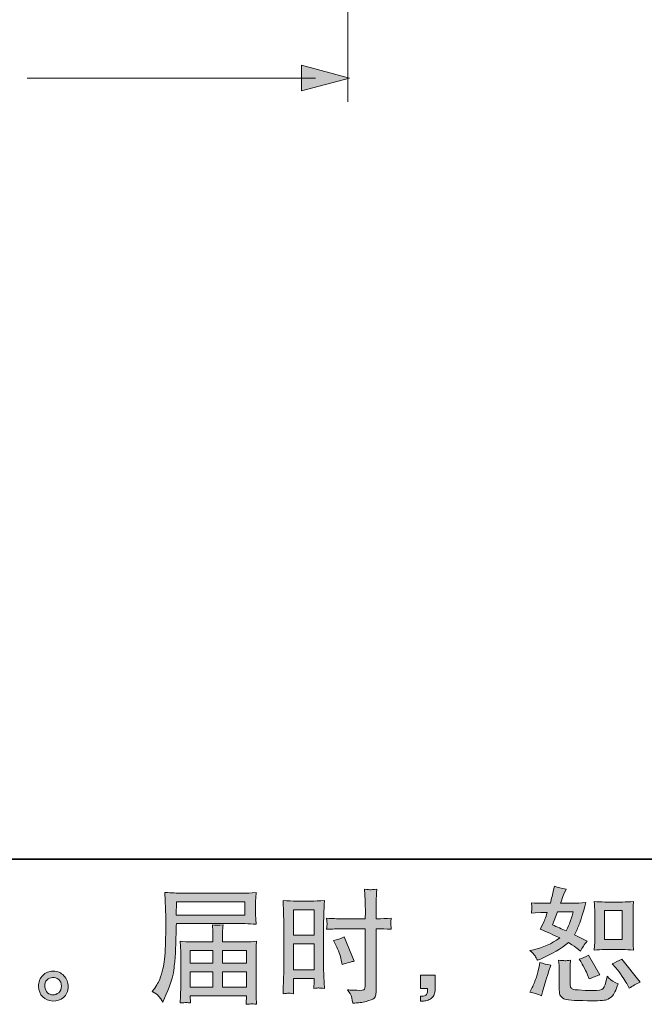
# Model space of a CAD drawing. Units: inches. Extents: x 8.4 to 96.7, y -56.7 to -7.1.
# Drawn here: x 55.8 to 66.4, y -56.7 to -40 of the extents above; entities that cross this region are included whole.
import ezdxf

# ---------------------------------------------------------------- set-up
doc = ezdxf.new("R2010")
doc.units = ezdxf.units.IN
doc.header["$MEASUREMENT"] = 0
doc.layers.add('图层 1', color=7, linetype='Continuous')

msp = doc.modelspace()

# ---------------------------------------------------------------- hatches: boundary and pattern name
at = {"layer": '图层 1', "true_color": 0x221814}
h = msp.add_hatch(color=250, dxfattribs=at)
h.dxf.hatch_style = 2
h.paths.add_polyline_path([(60.607, -41.172), (61.425, -40.954), (60.607, -40.734)])
h = msp.add_hatch(color=250, dxfattribs=at)
h.dxf.hatch_style = 2
edge = h.paths.add_edge_path()
edge.add_spline(control_points=[(65.765, -55.767), (65.765, -55.767), (66.067, -55.767), (66.067, -55.767), (66.126, -55.767), (66.189, -55.77), (66.257, -55.777), (66.257, -55.777), (66.249, -55.689), (66.249, -55.689), (66.248, -55.677), (66.247, -55.649), (66.247, -55.605), (66.247, -55.605), (66.247, -55.114), (66.247, -55.114), (66.247, -55.082), (66.247, -55.056), (66.248, -55.036), (66.248, -55.016), (66.252, -54.987), (66.257, -54.949), (66.192, -54.956), (66.129, -54.959), (66.07, -54.959), (66.07, -54.959), (65.765, -54.959), (65.765, -54.959), (65.707, -54.959), (65.647, -54.956), (65.586, -54.949), (65.593, -55.028), (65.597, -55.083), (65.597, -55.114), (65.597, -55.114), (65.597, -55.605), (65.597, -55.605), (65.597, -55.63), (65.595, -55.656), (65.593, -55.684), (65.591, -55.712), (65.589, -55.743), (65.586, -55.777), (65.648, -55.77), (65.708, -55.767), (65.765, -55.767)], knot_values=[0, 0, 0, 0, 1, 1, 1, 2, 2, 2, 3, 3, 3, 4, 4, 4, 5, 5, 5, 6, 6, 6, 7, 7, 7, 8, 8, 8, 9, 9, 9, 10, 10, 10, 11, 11, 11, 12, 12, 12, 13, 13, 13, 14, 14, 14, 15, 15, 15, 15], degree=3, periodic=1)
h.paths.add_polyline_path([(65.759, -55.106), (66.062, -55.106), (66.062, -55.596), (65.759, -55.596)])
edge = h.paths.add_edge_path()
edge.add_spline(control_points=[(65.957, -56.078), (65.991, -56.118), (66.026, -56.167), (66.063, -56.223), (66.099, -56.28), (66.125, -56.32), (66.139, -56.343), (66.139, -56.343), (66.18, -56.426), (66.18, -56.426), (66.241, -56.384), (66.303, -56.349), (66.368, -56.32), (66.368, -56.32), (66.054, -55.928), (66.054, -55.928), (65.999, -55.959), (65.945, -55.986), (65.893, -56.008), (65.893, -56.008), (65.957, -56.078), (65.957, -56.078)], knot_values=[0, 0, 0, 0, 1, 1, 1, 2, 2, 2, 3, 3, 3, 4, 4, 4, 5, 5, 5, 6, 6, 6, 7, 7, 7, 7], degree=3, periodic=1)
edge = h.paths.add_edge_path()
edge.add_spline(control_points=[(65.359, -55.973), (65.372, -55.992), (65.392, -56.029), (65.419, -56.083), (65.447, -56.138), (65.466, -56.176), (65.475, -56.198), (65.475, -56.198), (65.502, -56.267), (65.502, -56.267), (65.559, -56.24), (65.619, -56.217), (65.684, -56.196), (65.684, -56.196), (65.488, -55.865), (65.488, -55.865), (65.435, -55.896), (65.383, -55.918), (65.331, -55.932), (65.331, -55.932), (65.359, -55.973), (65.359, -55.973)], knot_values=[0, 0, 0, 0, 1, 1, 1, 2, 2, 2, 3, 3, 3, 4, 4, 4, 5, 5, 5, 6, 6, 6, 7, 7, 7, 7], degree=3, periodic=1)
edge = h.paths.add_edge_path()
edge.add_spline(control_points=[(64.69, -56.554), (64.69, -56.554), (64.708, -56.488), (64.708, -56.488), (64.708, -56.488), (64.76, -56.312), (64.76, -56.312), (64.783, -56.228), (64.8, -56.173), (64.81, -56.147), (64.81, -56.147), (64.849, -56.031), (64.849, -56.031), (64.784, -56.021), (64.721, -56.007), (64.661, -55.987), (64.661, -55.987), (64.648, -56.06), (64.648, -56.06), (64.639, -56.115), (64.622, -56.179), (64.597, -56.252), (64.573, -56.325), (64.549, -56.385), (64.522, -56.432), (64.522, -56.432), (64.489, -56.492), (64.489, -56.492), (64.56, -56.504), (64.626, -56.525), (64.69, -56.554)], knot_values=[0, 0, 0, 0, 1, 1, 1, 2, 2, 2, 3, 3, 3, 4, 4, 4, 5, 5, 5, 6, 6, 6, 7, 7, 7, 8, 8, 8, 9, 9, 9, 10, 10, 10, 10], degree=3, periodic=1)
edge = h.paths.add_edge_path()
edge.add_spline(control_points=[(65.089, -55.957), (65.069, -55.956), (65.032, -55.953), (64.98, -55.946), (64.98, -55.946), (64.988, -56.039), (64.988, -56.039), (64.989, -56.053), (64.99, -56.082), (64.99, -56.126), (64.99, -56.126), (64.99, -56.409), (64.99, -56.409), (64.99, -56.468), (64.995, -56.51), (65.004, -56.535), (65.013, -56.56), (65.036, -56.583), (65.07, -56.603), (65.106, -56.624), (65.24, -56.635), (65.475, -56.637), (65.652, -56.639), (65.76, -56.634), (65.797, -56.62), (65.834, -56.606), (65.867, -56.586), (65.894, -56.558), (65.922, -56.53), (65.955, -56.461), (65.993, -56.349), (65.92, -56.316), (65.875, -56.291), (65.857, -56.273), (65.839, -56.256), (65.822, -56.238), (65.805, -56.217), (65.805, -56.217), (65.799, -56.254), (65.799, -56.254), (65.784, -56.344), (65.765, -56.402), (65.741, -56.428), (65.718, -56.454), (65.659, -56.466), (65.563, -56.465), (65.515, -56.465), (65.472, -56.464), (65.435, -56.461), (65.435, -56.461), (65.311, -56.453), (65.311, -56.453), (65.273, -56.453), (65.244, -56.448), (65.225, -56.441), (65.207, -56.433), (65.193, -56.423), (65.186, -56.409), (65.178, -56.395), (65.175, -56.369), (65.175, -56.331), (65.175, -56.331), (65.175, -56.126), (65.175, -56.126), (65.175, -56.094), (65.175, -56.067), (65.176, -56.044), (65.176, -56.021), (65.18, -55.989), (65.185, -55.946), (65.141, -55.954), (65.109, -55.958), (65.089, -55.957)], knot_values=[0, 0, 0, 0, 1, 1, 1, 2, 2, 2, 3, 3, 3, 4, 4, 4, 5, 5, 5, 6, 6, 6, 7, 7, 7, 8, 8, 8, 9, 9, 9, 10, 10, 10, 11, 11, 11, 12, 12, 12, 13, 13, 13, 14, 14, 14, 15, 15, 15, 16, 16, 16, 17, 17, 17, 18, 18, 18, 19, 19, 19, 20, 20, 20, 21, 21, 21, 22, 22, 22, 23, 23, 23, 24, 24, 24, 24], degree=3, periodic=1)
edge = h.paths.add_edge_path()
edge.add_spline(control_points=[(64.581, -55.874), (64.594, -55.893), (64.608, -55.919), (64.624, -55.95), (64.624, -55.95), (64.671, -55.93), (64.671, -55.93), (64.867, -55.846), (65.026, -55.752), (65.149, -55.648), (65.233, -55.702), (65.28, -55.733), (65.291, -55.741), (65.291, -55.741), (65.353, -55.793), (65.353, -55.793), (65.384, -55.735), (65.421, -55.679), (65.465, -55.626), (65.465, -55.626), (65.25, -55.518), (65.25, -55.518), (65.282, -55.458), (65.309, -55.397), (65.333, -55.337), (65.356, -55.277), (65.394, -55.154), (65.446, -54.966), (65.35, -54.975), (65.287, -54.979), (65.258, -54.979), (65.258, -54.979), (65.016, -54.979), (65.016, -54.979), (65.033, -54.919), (65.049, -54.872), (65.066, -54.836), (65.066, -54.836), (65.107, -54.741), (65.107, -54.741), (65.034, -54.73), (64.968, -54.713), (64.909, -54.689), (64.909, -54.689), (64.896, -54.751), (64.896, -54.751), (64.88, -54.831), (64.861, -54.907), (64.841, -54.979), (64.841, -54.979), (64.679, -54.981), (64.679, -54.981), (64.65, -54.982), (64.597, -54.979), (64.52, -54.973), (64.52, -54.973), (64.526, -55.035), (64.526, -55.035), (64.526, -55.044), (64.526, -55.06), (64.524, -55.082), (64.523, -55.104), (64.522, -55.126), (64.52, -55.148), (64.52, -55.148), (64.584, -55.144), (64.584, -55.144), (64.584, -55.144), (64.679, -55.138), (64.679, -55.138), (64.679, -55.138), (64.789, -55.136), (64.789, -55.136), (64.759, -55.227), (64.735, -55.29), (64.717, -55.326), (64.717, -55.326), (64.669, -55.421), (64.669, -55.421), (64.79, -55.472), (64.901, -55.522), (65, -55.57), (64.863, -55.669), (64.716, -55.736), (64.557, -55.77), (64.557, -55.77), (64.491, -55.785), (64.491, -55.785), (64.538, -55.825), (64.568, -55.854), (64.581, -55.874)], knot_values=[0, 0, 0, 0, 1, 1, 1, 2, 2, 2, 3, 3, 3, 4, 4, 4, 5, 5, 5, 6, 6, 6, 7, 7, 7, 8, 8, 8, 9, 9, 9, 10, 10, 10, 11, 11, 11, 12, 12, 12, 13, 13, 13, 14, 14, 14, 15, 15, 15, 16, 16, 16, 17, 17, 17, 18, 18, 18, 19, 19, 19, 20, 20, 20, 21, 21, 21, 22, 22, 22, 23, 23, 23, 24, 24, 24, 25, 25, 25, 26, 26, 26, 27, 27, 27, 28, 28, 28, 29, 29, 29, 30, 30, 30, 30], degree=3, periodic=1)
edge = h.paths.add_edge_path()
edge.add_spline(control_points=[(64.961, -55.125), (64.961, -55.125), (65.231, -55.125), (65.231, -55.125), (65.231, -55.125), (65.209, -55.195), (65.209, -55.195), (65.209, -55.195), (65.173, -55.309), (65.173, -55.309), (65.164, -55.335), (65.142, -55.382), (65.109, -55.449), (65.036, -55.418), (64.958, -55.383), (64.876, -55.346), (64.876, -55.346), (64.961, -55.125), (64.961, -55.125)], knot_values=[0, 0, 0, 0, 1, 1, 1, 2, 2, 2, 3, 3, 3, 4, 4, 4, 5, 5, 5, 6, 6, 6, 6], degree=3, periodic=1)
h = msp.add_hatch(color=250, dxfattribs=at)
h.dxf.hatch_style = 2
h.paths.add_polyline_path([(58.481, -54.955), (59.643, -54.955), (59.643, -55.181), (58.477, -55.181)])
edge = h.paths.add_edge_path()
edge.add_spline(control_points=[(58.07, -56.479), (58.07, -56.479), (58.139, -56.52), (58.139, -56.52), (58.163, -56.535), (58.2, -56.581), (58.248, -56.659), (58.248, -56.659), (58.308, -56.524), (58.308, -56.524), (58.38, -56.364), (58.422, -56.229), (58.436, -56.12), (58.45, -56.01), (58.458, -55.931), (58.461, -55.882), (58.464, -55.833), (58.466, -55.784), (58.468, -55.733), (58.47, -55.683), (58.472, -55.64), (58.473, -55.604), (58.473, -55.604), (58.476, -55.464), (58.476, -55.464), (58.476, -55.433), (58.477, -55.388), (58.48, -55.327), (58.48, -55.327), (59.65, -55.327), (59.65, -55.327), (59.707, -55.327), (59.77, -55.331), (59.838, -55.338), (59.838, -55.338), (59.831, -55.25), (59.831, -55.25), (59.829, -55.212), (59.827, -55.182), (59.827, -55.161), (59.827, -55.161), (59.827, -54.978), (59.827, -54.978), (59.827, -54.96), (59.828, -54.936), (59.83, -54.906), (59.832, -54.875), (59.835, -54.84), (59.838, -54.799), (59.733, -54.806), (59.671, -54.809), (59.652, -54.809), (59.652, -54.809), (58.544, -54.809), (58.544, -54.809), (58.523, -54.809), (58.489, -54.808), (58.441, -54.805), (58.394, -54.802), (58.343, -54.8), (58.287, -54.797), (58.287, -54.797), (58.302, -55.216), (58.302, -55.216), (58.302, -55.222), (58.302, -55.236), (58.302, -55.258), (58.302, -55.258), (58.302, -55.334), (58.302, -55.334), (58.3, -55.338), (58.3, -55.378), (58.3, -55.456), (58.3, -55.456), (58.298, -55.611), (58.298, -55.611), (58.296, -55.662), (58.293, -55.73), (58.288, -55.816), (58.283, -55.902), (58.277, -55.97), (58.269, -56.018), (58.261, -56.066), (58.247, -56.122), (58.227, -56.186), (58.208, -56.25), (58.19, -56.296), (58.174, -56.324), (58.159, -56.351), (58.138, -56.384), (58.112, -56.421), (58.112, -56.421), (58.07, -56.479), (58.07, -56.479)], knot_values=[0, 0, 0, 0, 1, 1, 1, 2, 2, 2, 3, 3, 3, 4, 4, 4, 5, 5, 5, 6, 6, 6, 7, 7, 7, 8, 8, 8, 9, 9, 9, 10, 10, 10, 11, 11, 11, 12, 12, 12, 13, 13, 13, 14, 14, 14, 15, 15, 15, 16, 16, 16, 17, 17, 17, 18, 18, 18, 19, 19, 19, 20, 20, 20, 21, 21, 21, 22, 22, 22, 23, 23, 23, 24, 24, 24, 25, 25, 25, 26, 26, 26, 27, 27, 27, 28, 28, 28, 29, 29, 29, 30, 30, 30, 31, 31, 31, 31], degree=3, periodic=1)
edge = h.paths.add_edge_path()
edge.add_spline(control_points=[(58.638, -56.668), (58.646, -56.667), (58.674, -56.67), (58.721, -56.675), (58.721, -56.675), (58.719, -56.634), (58.719, -56.634), (58.719, -56.634), (58.717, -56.594), (58.717, -56.594), (58.717, -56.594), (58.717, -56.551), (58.717, -56.551), (58.717, -56.551), (59.673, -56.551), (59.673, -56.551), (59.673, -56.551), (59.673, -56.597), (59.673, -56.597), (59.673, -56.599), (59.672, -56.611), (59.67, -56.632), (59.668, -56.654), (59.667, -56.676), (59.667, -56.698), (59.716, -56.694), (59.747, -56.691), (59.758, -56.69), (59.769, -56.69), (59.798, -56.692), (59.846, -56.698), (59.846, -56.698), (59.838, -56.568), (59.838, -56.568), (59.836, -56.55), (59.836, -56.506), (59.836, -56.437), (59.836, -56.437), (59.836, -55.805), (59.836, -55.805), (59.836, -55.768), (59.836, -55.739), (59.836, -55.717), (59.837, -55.696), (59.84, -55.666), (59.846, -55.626), (59.781, -55.633), (59.718, -55.636), (59.657, -55.636), (59.657, -55.636), (59.265, -55.636), (59.265, -55.636), (59.265, -55.636), (59.265, -55.566), (59.265, -55.566), (59.265, -55.523), (59.265, -55.489), (59.266, -55.462), (59.266, -55.436), (59.27, -55.398), (59.275, -55.349), (59.198, -55.356), (59.137, -55.356), (59.094, -55.349), (59.094, -55.349), (59.1, -55.458), (59.1, -55.458), (59.102, -55.48), (59.103, -55.516), (59.103, -55.566), (59.103, -55.566), (59.103, -55.636), (59.103, -55.636), (59.103, -55.636), (58.732, -55.636), (58.732, -55.636), (58.673, -55.636), (58.61, -55.633), (58.544, -55.626), (58.544, -55.626), (58.552, -55.714), (58.552, -55.714), (58.553, -55.728), (58.554, -55.757), (58.554, -55.803), (58.554, -55.803), (58.554, -56.419), (58.554, -56.419), (58.554, -56.47), (58.553, -56.511), (58.552, -56.543), (58.551, -56.574), (58.548, -56.619), (58.544, -56.675), (58.599, -56.671), (58.63, -56.668), (58.638, -56.668)], knot_values=[0, 0, 0, 0, 1, 1, 1, 2, 2, 2, 3, 3, 3, 4, 4, 4, 5, 5, 5, 6, 6, 6, 7, 7, 7, 8, 8, 8, 9, 9, 9, 10, 10, 10, 11, 11, 11, 12, 12, 12, 13, 13, 13, 14, 14, 14, 15, 15, 15, 16, 16, 16, 17, 17, 17, 18, 18, 18, 19, 19, 19, 20, 20, 20, 21, 21, 21, 22, 22, 22, 23, 23, 23, 24, 24, 24, 25, 25, 25, 26, 26, 26, 27, 27, 27, 28, 28, 28, 29, 29, 29, 30, 30, 30, 31, 31, 31, 32, 32, 32, 32], degree=3, periodic=1)
h.paths.add_polyline_path([(58.717, -56.146), (59.103, -56.146), (59.103, -56.405), (58.717, -56.405)])
h.paths.add_polyline_path([(58.717, -55.782), (59.103, -55.782), (59.103, -56), (58.717, -56)])
h.paths.add_polyline_path([(59.265, -56.146), (59.673, -56.146), (59.673, -56.405), (59.265, -56.405)])
h.paths.add_polyline_path([(59.265, -55.782), (59.673, -55.782), (59.673, -56), (59.265, -56)])
h = msp.add_hatch(color=250, dxfattribs=at)
h.dxf.hatch_style = 2
h.paths.add_polyline_path([(60.47, -55.09), (60.822, -55.09), (60.822, -55.525), (60.47, -55.525)])
edge = h.paths.add_edge_path()
edge.add_spline(control_points=[(60.382, -56.509), (60.393, -56.508), (60.424, -56.511), (60.474, -56.517), (60.474, -56.517), (60.47, -56.428), (60.47, -56.428), (60.47, -56.428), (60.47, -56.337), (60.47, -56.337), (60.47, -56.337), (60.47, -56.258), (60.47, -56.258), (60.47, -56.258), (60.822, -56.258), (60.822, -56.258), (60.822, -56.258), (60.822, -56.304), (60.822, -56.304), (60.822, -56.341), (60.822, -56.364), (60.821, -56.372), (60.82, -56.38), (60.82, -56.399), (60.818, -56.428), (60.863, -56.422), (60.892, -56.419), (60.904, -56.42), (60.917, -56.421), (60.948, -56.424), (60.997, -56.428), (60.997, -56.428), (60.991, -56.227), (60.991, -56.227), (60.991, -56.227), (60.985, -56.069), (60.985, -56.069), (60.985, -56.069), (60.985, -55.303), (60.985, -55.303), (60.985, -55.27), (60.986, -55.224), (60.988, -55.165), (60.99, -55.106), (60.993, -55.029), (60.997, -54.933), (60.914, -54.94), (60.836, -54.944), (60.763, -54.944), (60.763, -54.944), (60.525, -54.944), (60.525, -54.944), (60.453, -54.944), (60.376, -54.94), (60.295, -54.933), (60.295, -54.933), (60.303, -55.147), (60.303, -55.147), (60.306, -55.214), (60.307, -55.285), (60.307, -55.358), (60.307, -55.358), (60.307, -56.091), (60.307, -56.091), (60.307, -56.152), (60.306, -56.214), (60.303, -56.279), (60.3, -56.344), (60.297, -56.423), (60.295, -56.517), (60.342, -56.512), (60.371, -56.51), (60.382, -56.509)], knot_values=[0, 0, 0, 0, 1, 1, 1, 2, 2, 2, 3, 3, 3, 4, 4, 4, 5, 5, 5, 6, 6, 6, 7, 7, 7, 8, 8, 8, 9, 9, 9, 10, 10, 10, 11, 11, 11, 12, 12, 12, 13, 13, 13, 14, 14, 14, 15, 15, 15, 16, 16, 16, 17, 17, 17, 18, 18, 18, 19, 19, 19, 20, 20, 20, 21, 21, 21, 22, 22, 22, 23, 23, 23, 24, 24, 24, 24], degree=3, periodic=1)
h.paths.add_polyline_path([(60.47, -55.671), (60.822, -55.671), (60.822, -56.112), (60.47, -56.112)])
edge = h.paths.add_edge_path()
edge.add_spline(control_points=[(61.286, -55.415), (61.286, -55.415), (61.693, -55.415), (61.693, -55.415), (61.693, -55.415), (61.693, -56.349), (61.693, -56.349), (61.693, -56.349), (61.691, -56.393), (61.691, -56.393), (61.69, -56.411), (61.686, -56.427), (61.679, -56.443), (61.672, -56.459), (61.629, -56.464), (61.551, -56.459), (61.551, -56.459), (61.472, -56.457), (61.472, -56.457), (61.454, -56.457), (61.427, -56.455), (61.391, -56.45), (61.429, -56.503), (61.449, -56.536), (61.454, -56.55), (61.459, -56.563), (61.469, -56.606), (61.482, -56.678), (61.569, -56.676), (61.646, -56.666), (61.711, -56.648), (61.777, -56.629), (61.82, -56.612), (61.839, -56.598), (61.858, -56.583), (61.869, -56.563), (61.872, -56.537), (61.876, -56.511), (61.878, -56.482), (61.878, -56.45), (61.878, -56.45), (61.878, -55.415), (61.878, -55.415), (61.878, -55.415), (61.909, -55.415), (61.909, -55.415), (61.97, -55.415), (62.045, -55.418), (62.136, -55.423), (62.128, -55.367), (62.125, -55.329), (62.126, -55.308), (62.127, -55.287), (62.131, -55.263), (62.136, -55.236), (62.045, -55.241), (61.968, -55.244), (61.905, -55.244), (61.905, -55.244), (61.878, -55.244), (61.878, -55.244), (61.878, -55.244), (61.878, -55.126), (61.878, -55.126), (61.878, -55.042), (61.879, -54.978), (61.88, -54.935), (61.881, -54.891), (61.885, -54.827), (61.89, -54.742), (61.83, -54.747), (61.794, -54.75), (61.782, -54.751), (61.77, -54.751), (61.737, -54.749), (61.681, -54.742), (61.681, -54.742), (61.691, -54.934), (61.691, -54.934), (61.694, -55.001), (61.695, -55.066), (61.695, -55.126), (61.695, -55.126), (61.693, -55.244), (61.693, -55.244), (61.693, -55.244), (61.286, -55.244), (61.286, -55.244), (61.217, -55.244), (61.134, -55.241), (61.036, -55.236), (61.04, -55.287), (61.043, -55.318), (61.044, -55.329), (61.044, -55.344), (61.041, -55.376), (61.036, -55.423), (61.134, -55.418), (61.217, -55.415), (61.286, -55.415)], knot_values=[0, 0, 0, 0, 1, 1, 1, 2, 2, 2, 3, 3, 3, 4, 4, 4, 5, 5, 5, 6, 6, 6, 7, 7, 7, 8, 8, 8, 9, 9, 9, 10, 10, 10, 11, 11, 11, 12, 12, 12, 13, 13, 13, 14, 14, 14, 15, 15, 15, 16, 16, 16, 17, 17, 17, 18, 18, 18, 19, 19, 19, 20, 20, 20, 21, 21, 21, 22, 22, 22, 23, 23, 23, 24, 24, 24, 25, 25, 25, 26, 26, 26, 27, 27, 27, 28, 28, 28, 29, 29, 29, 30, 30, 30, 31, 31, 31, 32, 32, 32, 33, 33, 33, 33], degree=3, periodic=1)
edge = h.paths.add_edge_path()
edge.add_spline(control_points=[(61.192, -55.693), (61.236, -55.779), (61.267, -55.863), (61.285, -55.945), (61.285, -55.945), (61.301, -56.021), (61.301, -56.021), (61.392, -55.994), (61.46, -55.974), (61.504, -55.963), (61.504, -55.963), (61.334, -55.55), (61.334, -55.55), (61.272, -55.582), (61.211, -55.602), (61.15, -55.612), (61.15, -55.612), (61.192, -55.693), (61.192, -55.693)], knot_values=[0, 0, 0, 0, 1, 1, 1, 2, 2, 2, 3, 3, 3, 4, 4, 4, 5, 5, 5, 6, 6, 6, 6], degree=3, periodic=1)
h = msp.add_hatch(color=250, dxfattribs=at)
h.dxf.hatch_style = 2
edge = h.paths.add_edge_path()
edge.add_spline(control_points=[(56.291, -56.502), (56.263, -56.479), (56.248, -56.445), (56.245, -56.398), (56.241, -56.35), (56.252, -56.312), (56.279, -56.285), (56.306, -56.258), (56.338, -56.244), (56.376, -56.243), (56.414, -56.242), (56.448, -56.253), (56.479, -56.277), (56.509, -56.301), (56.524, -56.338), (56.525, -56.388), (56.526, -56.437), (56.51, -56.475), (56.479, -56.5), (56.448, -56.526), (56.415, -56.538), (56.38, -56.537), (56.349, -56.537), (56.32, -56.525), (56.291, -56.502)], knot_values=[0, 0, 0, 0, 1, 1, 1, 2, 2, 2, 3, 3, 3, 4, 4, 4, 5, 5, 5, 6, 6, 6, 7, 7, 7, 8, 8, 8, 8], degree=3, periodic=1)
edge = h.paths.add_edge_path()
edge.add_spline(control_points=[(56.568, -56.212), (56.519, -56.16), (56.459, -56.134), (56.386, -56.134), (56.314, -56.135), (56.254, -56.16), (56.207, -56.208), (56.159, -56.256), (56.136, -56.317), (56.138, -56.392), (56.139, -56.466), (56.162, -56.526), (56.207, -56.57), (56.251, -56.615), (56.31, -56.639), (56.382, -56.642), (56.449, -56.645), (56.508, -56.625), (56.559, -56.582), (56.61, -56.539), (56.637, -56.477), (56.64, -56.396), (56.641, -56.326), (56.617, -56.264), (56.568, -56.212)], knot_values=[0, 0, 0, 0, 1, 1, 1, 2, 2, 2, 3, 3, 3, 4, 4, 4, 5, 5, 5, 6, 6, 6, 7, 7, 7, 8, 8, 8, 8], degree=3, periodic=1)
h = msp.add_hatch(color=250, dxfattribs=at)
h.dxf.hatch_style = 2
edge = h.paths.add_edge_path()
edge.add_spline(control_points=[(62.632, -56.202), (62.632, -56.202), (62.882, -56.202), (62.882, -56.202), (62.882, -56.202), (62.882, -56.439), (62.882, -56.439), (62.882, -56.475), (62.877, -56.506), (62.866, -56.53), (62.855, -56.555), (62.841, -56.575), (62.824, -56.59), (62.808, -56.606), (62.787, -56.617), (62.763, -56.626), (62.739, -56.635), (62.712, -56.641), (62.681, -56.642), (62.681, -56.642), (62.632, -56.646), (62.632, -56.646), (62.632, -56.646), (62.632, -56.561), (62.632, -56.561), (62.648, -56.561), (62.664, -56.561), (62.679, -56.559), (62.694, -56.558), (62.708, -56.553), (62.721, -56.545), (62.733, -56.537), (62.741, -56.525), (62.745, -56.51), (62.749, -56.496), (62.752, -56.482), (62.752, -56.468), (62.752, -56.468), (62.752, -56.431), (62.752, -56.431), (62.752, -56.431), (62.632, -56.431), (62.632, -56.431), (62.632, -56.431), (62.632, -56.202), (62.632, -56.202)], knot_values=[0, 0, 0, 0, 1, 1, 1, 2, 2, 2, 3, 3, 3, 4, 4, 4, 5, 5, 5, 6, 6, 6, 7, 7, 7, 8, 8, 8, 9, 9, 9, 10, 10, 10, 11, 11, 11, 12, 12, 12, 13, 13, 13, 14, 14, 14, 15, 15, 15, 15], degree=3, periodic=1)

# ---------------------------------------------------------------- linework, layer by layer
at = {"layer": '图层 1', "color": 250, "lineweight": 35, "true_color": 0x221814}
msp.add_lwpolyline([(96.672, -54.23), (8.672, -54.23), (8.672, -10.23), (96.672, -10.23), (96.672, -54.23)], dxfattribs=at)
at = {"layer": '图层 1', "color": 250, "lineweight": 9, "true_color": 0x221814}
for points in [[(61.394, -35.706), (61.394, -41.358)], [(55.945, -40.954), (60.847, -40.954)]]:
    msp.add_lwpolyline(points, dxfattribs=at)
at = {"layer": '图层 1', "lineweight": 0}
for points in [[(60.607, -41.172), (61.425, -40.954), (60.607, -40.734), (60.607, -41.172)], [(58.481, -54.955), (59.643, -54.955), (59.643, -55.181), (58.477, -55.181), (58.481, -54.955)], [(60.47, -55.09), (60.822, -55.09), (60.822, -55.525), (60.47, -55.525), (60.47, -55.09)], [(65.759, -55.106), (66.062, -55.106), (66.062, -55.596), (65.759, -55.596), (65.759, -55.106)], [(60.47, -55.671), (60.822, -55.671), (60.822, -56.112), (60.47, -56.112), (60.47, -55.671)], [(58.717, -55.782), (59.103, -55.782), (59.103, -56), (58.717, -56), (58.717, -55.782)], [(59.265, -55.782), (59.673, -55.782), (59.673, -56), (59.265, -56), (59.265, -55.782)], [(58.717, -56.146), (59.103, -56.146), (59.103, -56.405), (58.717, -56.405), (58.717, -56.146)], [(59.265, -56.146), (59.673, -56.146), (59.673, -56.405), (59.265, -56.405), (59.265, -56.146)]]:
    msp.add_lwpolyline(points, dxfattribs=at)
for points, knots in [([(64.581, -55.874), (64.594, -55.893), (64.608, -55.919), (64.624, -55.95), (64.624, -55.95), (64.671, -55.93), (64.671, -55.93), (64.867, -55.846), (65.026, -55.752), (65.149, -55.648), (65.233, -55.702), (65.28, -55.733), (65.291, -55.741), (65.291, -55.741), (65.353, -55.793), (65.353, -55.793), (65.384, -55.735), (65.421, -55.679), (65.465, -55.626), (65.465, -55.626), (65.25, -55.518), (65.25, -55.518), (65.282, -55.458), (65.309, -55.397), (65.333, -55.337), (65.356, -55.277), (65.394, -55.154), (65.446, -54.966), (65.35, -54.975), (65.287, -54.979), (65.258, -54.979), (65.258, -54.979), (65.016, -54.979), (65.016, -54.979), (65.033, -54.919), (65.049, -54.872), (65.066, -54.836), (65.066, -54.836), (65.107, -54.741), (65.107, -54.741), (65.034, -54.73), (64.968, -54.713), (64.909, -54.689), (64.909, -54.689), (64.896, -54.751), (64.896, -54.751), (64.88, -54.831), (64.861, -54.907), (64.841, -54.979), (64.841, -54.979), (64.679, -54.981), (64.679, -54.981), (64.65, -54.982), (64.597, -54.979), (64.52, -54.973), (64.52, -54.973), (64.526, -55.035), (64.526, -55.035), (64.526, -55.044), (64.526, -55.06), (64.524, -55.082), (64.523, -55.104), (64.522, -55.126), (64.52, -55.148), (64.52, -55.148), (64.584, -55.144), (64.584, -55.144), (64.584, -55.144), (64.679, -55.138), (64.679, -55.138), (64.679, -55.138), (64.789, -55.136), (64.789, -55.136), (64.759, -55.227), (64.735, -55.29), (64.717, -55.326), (64.717, -55.326), (64.669, -55.421), (64.669, -55.421), (64.79, -55.472), (64.901, -55.522), (65, -55.57), (64.863, -55.669), (64.716, -55.736), (64.557, -55.77), (64.557, -55.77), (64.491, -55.785), (64.491, -55.785), (64.538, -55.825), (64.568, -55.854), (64.581, -55.874)], [0, 0, 0, 0, 1, 1, 1, 2, 2, 2, 3, 3, 3, 4, 4, 4, 5, 5, 5, 6, 6, 6, 7, 7, 7, 8, 8, 8, 9, 9, 9, 10, 10, 10, 11, 11, 11, 12, 12, 12, 13, 13, 13, 14, 14, 14, 15, 15, 15, 16, 16, 16, 17, 17, 17, 18, 18, 18, 19, 19, 19, 20, 20, 20, 21, 21, 21, 22, 22, 22, 23, 23, 23, 24, 24, 24, 25, 25, 25, 26, 26, 26, 27, 27, 27, 28, 28, 28, 29, 29, 29, 30, 30, 30, 30]), ([(58.07, -56.479), (58.07, -56.479), (58.139, -56.52), (58.139, -56.52), (58.163, -56.535), (58.2, -56.581), (58.248, -56.659), (58.248, -56.659), (58.308, -56.524), (58.308, -56.524), (58.38, -56.364), (58.422, -56.229), (58.436, -56.12), (58.45, -56.01), (58.458, -55.931), (58.461, -55.882), (58.464, -55.833), (58.466, -55.784), (58.468, -55.733), (58.47, -55.683), (58.472, -55.64), (58.473, -55.604), (58.473, -55.604), (58.476, -55.464), (58.476, -55.464), (58.476, -55.433), (58.477, -55.388), (58.48, -55.327), (58.48, -55.327), (59.65, -55.327), (59.65, -55.327), (59.707, -55.327), (59.77, -55.331), (59.838, -55.338), (59.838, -55.338), (59.831, -55.25), (59.831, -55.25), (59.829, -55.212), (59.827, -55.182), (59.827, -55.161), (59.827, -55.161), (59.827, -54.978), (59.827, -54.978), (59.827, -54.96), (59.828, -54.936), (59.83, -54.906), (59.832, -54.875), (59.835, -54.84), (59.838, -54.799), (59.733, -54.806), (59.671, -54.809), (59.652, -54.809), (59.652, -54.809), (58.544, -54.809), (58.544, -54.809), (58.523, -54.809), (58.489, -54.808), (58.441, -54.805), (58.394, -54.802), (58.343, -54.8), (58.287, -54.797), (58.287, -54.797), (58.302, -55.216), (58.302, -55.216), (58.302, -55.222), (58.302, -55.236), (58.302, -55.258), (58.302, -55.258), (58.302, -55.334), (58.302, -55.334), (58.3, -55.338), (58.3, -55.378), (58.3, -55.456), (58.3, -55.456), (58.298, -55.611), (58.298, -55.611), (58.296, -55.662), (58.293, -55.73), (58.288, -55.816), (58.283, -55.902), (58.277, -55.97), (58.269, -56.018), (58.261, -56.066), (58.247, -56.122), (58.227, -56.186), (58.208, -56.25), (58.19, -56.296), (58.174, -56.324), (58.159, -56.351), (58.138, -56.384), (58.112, -56.421), (58.112, -56.421), (58.07, -56.479), (58.07, -56.479)], [0, 0, 0, 0, 1, 1, 1, 2, 2, 2, 3, 3, 3, 4, 4, 4, 5, 5, 5, 6, 6, 6, 7, 7, 7, 8, 8, 8, 9, 9, 9, 10, 10, 10, 11, 11, 11, 12, 12, 12, 13, 13, 13, 14, 14, 14, 15, 15, 15, 16, 16, 16, 17, 17, 17, 18, 18, 18, 19, 19, 19, 20, 20, 20, 21, 21, 21, 22, 22, 22, 23, 23, 23, 24, 24, 24, 25, 25, 25, 26, 26, 26, 27, 27, 27, 28, 28, 28, 29, 29, 29, 30, 30, 30, 31, 31, 31, 31]), ([(61.286, -55.415), (61.286, -55.415), (61.693, -55.415), (61.693, -55.415), (61.693, -55.415), (61.693, -56.349), (61.693, -56.349), (61.693, -56.349), (61.691, -56.393), (61.691, -56.393), (61.69, -56.411), (61.686, -56.427), (61.679, -56.443), (61.672, -56.459), (61.629, -56.464), (61.551, -56.459), (61.551, -56.459), (61.472, -56.457), (61.472, -56.457), (61.454, -56.457), (61.427, -56.455), (61.391, -56.45), (61.429, -56.503), (61.449, -56.536), (61.454, -56.55), (61.459, -56.563), (61.469, -56.606), (61.482, -56.678), (61.569, -56.676), (61.646, -56.666), (61.711, -56.648), (61.777, -56.629), (61.82, -56.612), (61.839, -56.598), (61.858, -56.583), (61.869, -56.563), (61.872, -56.537), (61.876, -56.511), (61.878, -56.482), (61.878, -56.45), (61.878, -56.45), (61.878, -55.415), (61.878, -55.415), (61.878, -55.415), (61.909, -55.415), (61.909, -55.415), (61.97, -55.415), (62.045, -55.418), (62.136, -55.423), (62.128, -55.367), (62.125, -55.329), (62.126, -55.308), (62.127, -55.287), (62.131, -55.263), (62.136, -55.236), (62.045, -55.241), (61.968, -55.244), (61.905, -55.244), (61.905, -55.244), (61.878, -55.244), (61.878, -55.244), (61.878, -55.244), (61.878, -55.126), (61.878, -55.126), (61.878, -55.042), (61.879, -54.978), (61.88, -54.935), (61.881, -54.891), (61.885, -54.827), (61.89, -54.742), (61.83, -54.747), (61.794, -54.75), (61.782, -54.751), (61.77, -54.751), (61.737, -54.749), (61.681, -54.742), (61.681, -54.742), (61.691, -54.934), (61.691, -54.934), (61.694, -55.001), (61.695, -55.066), (61.695, -55.126), (61.695, -55.126), (61.693, -55.244), (61.693, -55.244), (61.693, -55.244), (61.286, -55.244), (61.286, -55.244), (61.217, -55.244), (61.134, -55.241), (61.036, -55.236), (61.04, -55.287), (61.043, -55.318), (61.044, -55.329), (61.044, -55.344), (61.041, -55.376), (61.036, -55.423), (61.134, -55.418), (61.217, -55.415), (61.286, -55.415)], [0, 0, 0, 0, 1, 1, 1, 2, 2, 2, 3, 3, 3, 4, 4, 4, 5, 5, 5, 6, 6, 6, 7, 7, 7, 8, 8, 8, 9, 9, 9, 10, 10, 10, 11, 11, 11, 12, 12, 12, 13, 13, 13, 14, 14, 14, 15, 15, 15, 16, 16, 16, 17, 17, 17, 18, 18, 18, 19, 19, 19, 20, 20, 20, 21, 21, 21, 22, 22, 22, 23, 23, 23, 24, 24, 24, 25, 25, 25, 26, 26, 26, 27, 27, 27, 28, 28, 28, 29, 29, 29, 30, 30, 30, 31, 31, 31, 32, 32, 32, 33, 33, 33, 33]), ([(60.382, -56.509), (60.393, -56.508), (60.424, -56.511), (60.474, -56.517), (60.474, -56.517), (60.47, -56.428), (60.47, -56.428), (60.47, -56.428), (60.47, -56.337), (60.47, -56.337), (60.47, -56.337), (60.47, -56.258), (60.47, -56.258), (60.47, -56.258), (60.822, -56.258), (60.822, -56.258), (60.822, -56.258), (60.822, -56.304), (60.822, -56.304), (60.822, -56.341), (60.822, -56.364), (60.821, -56.372), (60.82, -56.38), (60.82, -56.399), (60.818, -56.428), (60.863, -56.422), (60.892, -56.419), (60.904, -56.42), (60.917, -56.421), (60.948, -56.424), (60.997, -56.428), (60.997, -56.428), (60.991, -56.227), (60.991, -56.227), (60.991, -56.227), (60.985, -56.069), (60.985, -56.069), (60.985, -56.069), (60.985, -55.303), (60.985, -55.303), (60.985, -55.27), (60.986, -55.224), (60.988, -55.165), (60.99, -55.106), (60.993, -55.029), (60.997, -54.933), (60.914, -54.94), (60.836, -54.944), (60.763, -54.944), (60.763, -54.944), (60.525, -54.944), (60.525, -54.944), (60.453, -54.944), (60.376, -54.94), (60.295, -54.933), (60.295, -54.933), (60.303, -55.147), (60.303, -55.147), (60.306, -55.214), (60.307, -55.285), (60.307, -55.358), (60.307, -55.358), (60.307, -56.091), (60.307, -56.091), (60.307, -56.152), (60.306, -56.214), (60.303, -56.279), (60.3, -56.344), (60.297, -56.423), (60.295, -56.517), (60.342, -56.512), (60.371, -56.51), (60.382, -56.509)], [0, 0, 0, 0, 1, 1, 1, 2, 2, 2, 3, 3, 3, 4, 4, 4, 5, 5, 5, 6, 6, 6, 7, 7, 7, 8, 8, 8, 9, 9, 9, 10, 10, 10, 11, 11, 11, 12, 12, 12, 13, 13, 13, 14, 14, 14, 15, 15, 15, 16, 16, 16, 17, 17, 17, 18, 18, 18, 19, 19, 19, 20, 20, 20, 21, 21, 21, 22, 22, 22, 23, 23, 23, 24, 24, 24, 24]), ([(65.765, -55.767), (65.765, -55.767), (66.067, -55.767), (66.067, -55.767), (66.126, -55.767), (66.189, -55.77), (66.257, -55.777), (66.257, -55.777), (66.249, -55.689), (66.249, -55.689), (66.248, -55.677), (66.247, -55.649), (66.247, -55.605), (66.247, -55.605), (66.247, -55.114), (66.247, -55.114), (66.247, -55.082), (66.247, -55.056), (66.248, -55.036), (66.248, -55.016), (66.252, -54.987), (66.257, -54.949), (66.192, -54.956), (66.129, -54.959), (66.07, -54.959), (66.07, -54.959), (65.765, -54.959), (65.765, -54.959), (65.707, -54.959), (65.647, -54.956), (65.586, -54.949), (65.593, -55.028), (65.597, -55.083), (65.597, -55.114), (65.597, -55.114), (65.597, -55.605), (65.597, -55.605), (65.597, -55.63), (65.595, -55.656), (65.593, -55.684), (65.591, -55.712), (65.589, -55.743), (65.586, -55.777), (65.648, -55.77), (65.708, -55.767), (65.765, -55.767)], [0, 0, 0, 0, 1, 1, 1, 2, 2, 2, 3, 3, 3, 4, 4, 4, 5, 5, 5, 6, 6, 6, 7, 7, 7, 8, 8, 8, 9, 9, 9, 10, 10, 10, 11, 11, 11, 12, 12, 12, 13, 13, 13, 14, 14, 14, 15, 15, 15, 15]), ([(64.961, -55.125), (64.961, -55.125), (65.231, -55.125), (65.231, -55.125), (65.231, -55.125), (65.209, -55.195), (65.209, -55.195), (65.209, -55.195), (65.173, -55.309), (65.173, -55.309), (65.164, -55.335), (65.142, -55.382), (65.109, -55.449), (65.036, -55.418), (64.958, -55.383), (64.876, -55.346), (64.876, -55.346), (64.961, -55.125), (64.961, -55.125)], [0, 0, 0, 0, 1, 1, 1, 2, 2, 2, 3, 3, 3, 4, 4, 4, 5, 5, 5, 6, 6, 6, 6]), ([(58.638, -56.668), (58.646, -56.667), (58.674, -56.67), (58.721, -56.675), (58.721, -56.675), (58.719, -56.634), (58.719, -56.634), (58.719, -56.634), (58.717, -56.594), (58.717, -56.594), (58.717, -56.594), (58.717, -56.551), (58.717, -56.551), (58.717, -56.551), (59.673, -56.551), (59.673, -56.551), (59.673, -56.551), (59.673, -56.597), (59.673, -56.597), (59.673, -56.599), (59.672, -56.611), (59.67, -56.632), (59.668, -56.654), (59.667, -56.676), (59.667, -56.698), (59.716, -56.694), (59.747, -56.691), (59.758, -56.69), (59.769, -56.69), (59.798, -56.692), (59.846, -56.698), (59.846, -56.698), (59.838, -56.568), (59.838, -56.568), (59.836, -56.55), (59.836, -56.506), (59.836, -56.437), (59.836, -56.437), (59.836, -55.805), (59.836, -55.805), (59.836, -55.768), (59.836, -55.739), (59.836, -55.717), (59.837, -55.696), (59.84, -55.666), (59.846, -55.626), (59.781, -55.633), (59.718, -55.636), (59.657, -55.636), (59.657, -55.636), (59.265, -55.636), (59.265, -55.636), (59.265, -55.636), (59.265, -55.566), (59.265, -55.566), (59.265, -55.523), (59.265, -55.489), (59.266, -55.462), (59.266, -55.436), (59.27, -55.398), (59.275, -55.349), (59.198, -55.356), (59.137, -55.356), (59.094, -55.349), (59.094, -55.349), (59.1, -55.458), (59.1, -55.458), (59.102, -55.48), (59.103, -55.516), (59.103, -55.566), (59.103, -55.566), (59.103, -55.636), (59.103, -55.636), (59.103, -55.636), (58.732, -55.636), (58.732, -55.636), (58.673, -55.636), (58.61, -55.633), (58.544, -55.626), (58.544, -55.626), (58.552, -55.714), (58.552, -55.714), (58.553, -55.728), (58.554, -55.757), (58.554, -55.803), (58.554, -55.803), (58.554, -56.419), (58.554, -56.419), (58.554, -56.47), (58.553, -56.511), (58.552, -56.543), (58.551, -56.574), (58.548, -56.619), (58.544, -56.675), (58.599, -56.671), (58.63, -56.668), (58.638, -56.668)], [0, 0, 0, 0, 1, 1, 1, 2, 2, 2, 3, 3, 3, 4, 4, 4, 5, 5, 5, 6, 6, 6, 7, 7, 7, 8, 8, 8, 9, 9, 9, 10, 10, 10, 11, 11, 11, 12, 12, 12, 13, 13, 13, 14, 14, 14, 15, 15, 15, 16, 16, 16, 17, 17, 17, 18, 18, 18, 19, 19, 19, 20, 20, 20, 21, 21, 21, 22, 22, 22, 23, 23, 23, 24, 24, 24, 25, 25, 25, 26, 26, 26, 27, 27, 27, 28, 28, 28, 29, 29, 29, 30, 30, 30, 31, 31, 31, 32, 32, 32, 32]), ([(61.192, -55.693), (61.236, -55.779), (61.267, -55.863), (61.285, -55.945), (61.285, -55.945), (61.301, -56.021), (61.301, -56.021), (61.392, -55.994), (61.46, -55.974), (61.504, -55.963), (61.504, -55.963), (61.334, -55.55), (61.334, -55.55), (61.272, -55.582), (61.211, -55.602), (61.15, -55.612), (61.15, -55.612), (61.192, -55.693), (61.192, -55.693)], [0, 0, 0, 0, 1, 1, 1, 2, 2, 2, 3, 3, 3, 4, 4, 4, 5, 5, 5, 6, 6, 6, 6]), ([(65.359, -55.973), (65.372, -55.992), (65.392, -56.029), (65.419, -56.083), (65.447, -56.138), (65.466, -56.176), (65.475, -56.198), (65.475, -56.198), (65.502, -56.267), (65.502, -56.267), (65.559, -56.24), (65.619, -56.217), (65.684, -56.196), (65.684, -56.196), (65.488, -55.865), (65.488, -55.865), (65.435, -55.896), (65.383, -55.918), (65.331, -55.932), (65.331, -55.932), (65.359, -55.973), (65.359, -55.973)], [0, 0, 0, 0, 1, 1, 1, 2, 2, 2, 3, 3, 3, 4, 4, 4, 5, 5, 5, 6, 6, 6, 7, 7, 7, 7]), ([(64.69, -56.554), (64.69, -56.554), (64.708, -56.488), (64.708, -56.488), (64.708, -56.488), (64.76, -56.312), (64.76, -56.312), (64.783, -56.228), (64.8, -56.173), (64.81, -56.147), (64.81, -56.147), (64.849, -56.031), (64.849, -56.031), (64.784, -56.021), (64.721, -56.007), (64.661, -55.987), (64.661, -55.987), (64.648, -56.06), (64.648, -56.06), (64.639, -56.115), (64.622, -56.179), (64.597, -56.252), (64.573, -56.325), (64.549, -56.385), (64.522, -56.432), (64.522, -56.432), (64.489, -56.492), (64.489, -56.492), (64.56, -56.504), (64.626, -56.525), (64.69, -56.554)], [0, 0, 0, 0, 1, 1, 1, 2, 2, 2, 3, 3, 3, 4, 4, 4, 5, 5, 5, 6, 6, 6, 7, 7, 7, 8, 8, 8, 9, 9, 9, 10, 10, 10, 10]), ([(65.089, -55.957), (65.069, -55.956), (65.032, -55.953), (64.98, -55.946), (64.98, -55.946), (64.988, -56.039), (64.988, -56.039), (64.989, -56.053), (64.99, -56.082), (64.99, -56.126), (64.99, -56.126), (64.99, -56.409), (64.99, -56.409), (64.99, -56.468), (64.995, -56.51), (65.004, -56.535), (65.013, -56.56), (65.036, -56.583), (65.07, -56.603), (65.106, -56.624), (65.24, -56.635), (65.475, -56.637), (65.652, -56.639), (65.76, -56.634), (65.797, -56.62), (65.834, -56.606), (65.867, -56.586), (65.894, -56.558), (65.922, -56.53), (65.955, -56.461), (65.993, -56.349), (65.92, -56.316), (65.875, -56.291), (65.857, -56.273), (65.839, -56.256), (65.822, -56.238), (65.805, -56.217), (65.805, -56.217), (65.799, -56.254), (65.799, -56.254), (65.784, -56.344), (65.765, -56.402), (65.741, -56.428), (65.718, -56.454), (65.659, -56.466), (65.563, -56.465), (65.515, -56.465), (65.472, -56.464), (65.435, -56.461), (65.435, -56.461), (65.311, -56.453), (65.311, -56.453), (65.273, -56.453), (65.244, -56.448), (65.225, -56.441), (65.207, -56.433), (65.193, -56.423), (65.186, -56.409), (65.178, -56.395), (65.175, -56.369), (65.175, -56.331), (65.175, -56.331), (65.175, -56.126), (65.175, -56.126), (65.175, -56.094), (65.175, -56.067), (65.176, -56.044), (65.176, -56.021), (65.18, -55.989), (65.185, -55.946), (65.141, -55.954), (65.109, -55.958), (65.089, -55.957)], [0, 0, 0, 0, 1, 1, 1, 2, 2, 2, 3, 3, 3, 4, 4, 4, 5, 5, 5, 6, 6, 6, 7, 7, 7, 8, 8, 8, 9, 9, 9, 10, 10, 10, 11, 11, 11, 12, 12, 12, 13, 13, 13, 14, 14, 14, 15, 15, 15, 16, 16, 16, 17, 17, 17, 18, 18, 18, 19, 19, 19, 20, 20, 20, 21, 21, 21, 22, 22, 22, 23, 23, 23, 24, 24, 24, 24]), ([(65.957, -56.078), (65.991, -56.118), (66.026, -56.167), (66.063, -56.223), (66.099, -56.28), (66.125, -56.32), (66.139, -56.343), (66.139, -56.343), (66.18, -56.426), (66.18, -56.426), (66.241, -56.384), (66.303, -56.349), (66.368, -56.32), (66.368, -56.32), (66.054, -55.928), (66.054, -55.928), (65.999, -55.959), (65.945, -55.986), (65.893, -56.008), (65.893, -56.008), (65.957, -56.078), (65.957, -56.078)], [0, 0, 0, 0, 1, 1, 1, 2, 2, 2, 3, 3, 3, 4, 4, 4, 5, 5, 5, 6, 6, 6, 7, 7, 7, 7]), ([(56.568, -56.212), (56.519, -56.16), (56.459, -56.134), (56.386, -56.134), (56.314, -56.135), (56.254, -56.16), (56.207, -56.208), (56.159, -56.256), (56.136, -56.317), (56.138, -56.392), (56.139, -56.466), (56.162, -56.526), (56.207, -56.57), (56.251, -56.615), (56.31, -56.639), (56.382, -56.642), (56.449, -56.645), (56.508, -56.625), (56.559, -56.582), (56.61, -56.539), (56.637, -56.477), (56.64, -56.396), (56.641, -56.326), (56.617, -56.264), (56.568, -56.212)], [0, 0, 0, 0, 1, 1, 1, 2, 2, 2, 3, 3, 3, 4, 4, 4, 5, 5, 5, 6, 6, 6, 7, 7, 7, 8, 8, 8, 8]), ([(62.632, -56.202), (62.632, -56.202), (62.882, -56.202), (62.882, -56.202), (62.882, -56.202), (62.882, -56.439), (62.882, -56.439), (62.882, -56.475), (62.877, -56.506), (62.866, -56.53), (62.855, -56.555), (62.841, -56.575), (62.824, -56.59), (62.808, -56.606), (62.787, -56.617), (62.763, -56.626), (62.739, -56.635), (62.712, -56.641), (62.681, -56.642), (62.681, -56.642), (62.632, -56.646), (62.632, -56.646), (62.632, -56.646), (62.632, -56.561), (62.632, -56.561), (62.648, -56.561), (62.664, -56.561), (62.679, -56.559), (62.694, -56.558), (62.708, -56.553), (62.721, -56.545), (62.733, -56.537), (62.741, -56.525), (62.745, -56.51), (62.749, -56.496), (62.752, -56.482), (62.752, -56.468), (62.752, -56.468), (62.752, -56.431), (62.752, -56.431), (62.752, -56.431), (62.632, -56.431), (62.632, -56.431), (62.632, -56.431), (62.632, -56.202), (62.632, -56.202)], [0, 0, 0, 0, 1, 1, 1, 2, 2, 2, 3, 3, 3, 4, 4, 4, 5, 5, 5, 6, 6, 6, 7, 7, 7, 8, 8, 8, 9, 9, 9, 10, 10, 10, 11, 11, 11, 12, 12, 12, 13, 13, 13, 14, 14, 14, 15, 15, 15, 15]), ([(56.291, -56.502), (56.263, -56.479), (56.248, -56.445), (56.245, -56.398), (56.241, -56.35), (56.252, -56.312), (56.279, -56.285), (56.306, -56.258), (56.338, -56.244), (56.376, -56.243), (56.414, -56.242), (56.448, -56.253), (56.479, -56.277), (56.509, -56.301), (56.524, -56.338), (56.525, -56.388), (56.526, -56.437), (56.51, -56.475), (56.479, -56.5), (56.448, -56.526), (56.415, -56.538), (56.38, -56.537), (56.349, -56.537), (56.32, -56.525), (56.291, -56.502)], [0, 0, 0, 0, 1, 1, 1, 2, 2, 2, 3, 3, 3, 4, 4, 4, 5, 5, 5, 6, 6, 6, 7, 7, 7, 8, 8, 8, 8])]:
    msp.add_open_spline(points, degree=3, knots=knots, dxfattribs=at)

doc.saveas('drawing.dxf')
